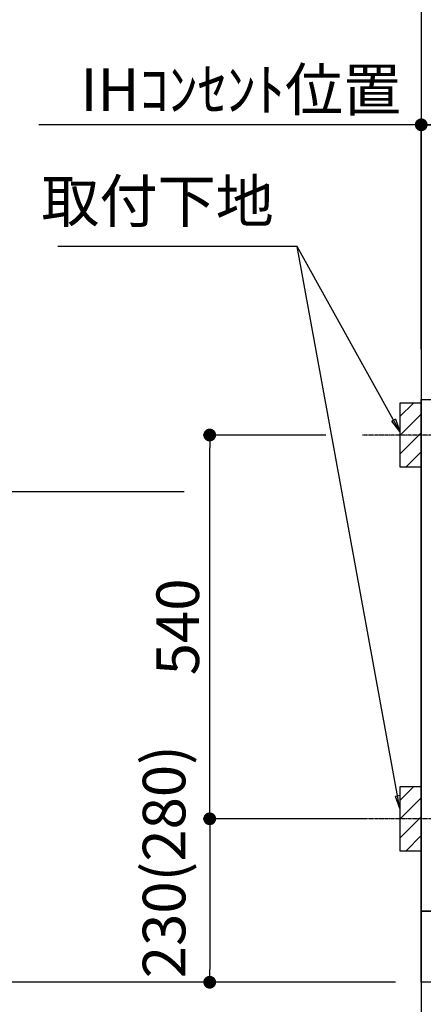
# Model space of a CAD drawing. Units: millimetres. Extents: x -109 to 26472, y -120 to 8859.
# Drawn here: x 15021 to 15589, y 2138 to 3523 of the extents above; entities that cross this region are included whole.
import ezdxf

# ---------------------------------------------------------------- set-up
doc = ezdxf.new("R2010")
doc.units = ezdxf.units.MM
doc.linetypes.add('CENTER', pattern=[2, 1.25, -0.25, 0.25, -0.25])
doc.layers.get('DEFPOINTS').update_dxf_attribs({"color": 146})
for name, color, linetype in [('111-壁仕上', 3, 'Continuous'), ('120-キャビネット（外）', 7, 'Continuous'), ('150-機器', 8, 'Continuous'), ('160-文字', 254, 'Continuous'), ('166-寸法B', 11, 'Continuous'), ('180-補助', 161, 'Continuous')]:
    doc.layers.add(name, color=color, linetype=linetype)
doc.styles.add('KH001', font='txt')
doc.dimstyles.new('KH1xx030', dxfattribs={"dimscale": 30, "dimtxt": 2, "dimasz": 0.6, "dimexe": 0.3, "dimexo": 1.2, "dimgap": 0.5, "dimtad": 3, "dimdec": 1, "dimdsep": 46, "dimlunit": 6, "dimtxsty": 'KH001', "dimblk": 'DOT', "dimcen": 1, "dimdle": 1, "dimclrd": 256, "dimclre": 256, "dimclrt": 256, "dimadec": 0, "dimazin": 0, "dimtfac": 1, "dimtdec": 1, "dimtix": 1, "dimtmove": 2, "dimatfit": 3, "dimldrblk": 'CLOSEDBLANK', "dimfxl": 1, "dimtolj": 1, "dimtzin": 0, "dimlwd": -1, "dimlwe": -1, "dimarcsym": 0})

# ---------------------------------------------------------------- blocks, each defined once
blk = doc.blocks.new('_Dot')
at = {"color": 0, "linetype": 'ByBlock', "lineweight": -2}
blk.add_line((-0.5, 0), (-1, 0), dxfattribs=at)
at = {"color": 0, "linetype": 'ByBlock', "const_width": 0.5}
blk.add_lwpolyline([(-0.25, 0, 1), (0.25, 0, 1)], format="xyb", close=True, dxfattribs=at)
blk = doc.blocks.new('*D342')
at = {"layer": '166-寸法B', "transparency": 16777216}
for p, q in [((15586.3, 2360.5), (15586.3, 1742.3)), ((18024.3, 2133.1), (18024.3, 1742.3)), ((18006.3, 1751.3), (15604.3, 1751.3))]:
    blk.add_line(p, q, dxfattribs=at)
at = {"layer": 'DEFPOINTS', "color": 0, "transparency": 16777216}
for p in [(15586.3, 2396.5), (18024.3, 2169.1), (15586.3, 1751.3)]:
    blk.add_point(p, dxfattribs=at)
at = {"layer": '166-寸法B', "transparency": 16777216, "xscale": 18, "yscale": 18, "zscale": 18, "rotation": 180}
blk.add_blockref('_Dot', (15586.3, 1751.3), dxfattribs=at)
at = {"layer": '166-寸法B', "transparency": 16777216, "xscale": 18, "yscale": 18, "zscale": 18}
blk.add_blockref('_Dot', (18024.3, 1751.3), dxfattribs=at)
at = {"layer": '166-寸法B', "transparency": 16777216, "insert": (16805.3, 1800.1), "char_height": 60, "attachment_point": 5, "style": 'KH001'}
blk.add_mtext('\\A1;2,438', dxfattribs=at)
blk = doc.blocks.new('_ClosedBlank')
at = {"color": 0, "linetype": 'ByBlock', "lineweight": -2}
for p, q in [((-1, 0.167), (0, 0)), ((-1, 0.167), (-1, -0.167)), ((0, 0), (-1, -0.167))]:
    blk.add_line(p, q, dxfattribs=at)
blk = doc.blocks.new('*D345')
at = {"layer": '166-寸法B', "transparency": 16777216}
for p, q in [((15586.3, 3065.1), (15586.3, 3384.6)), ((16265.3, 3105.1), (16265.3, 3384.6)), ((15604.3, 3375.6), (16247.3, 3375.6))]:
    blk.add_line(p, q, dxfattribs=at)
at = {"layer": 'DEFPOINTS', "color": 0, "transparency": 16777216}
for p in [(16265.3, 3375.6), (16265.3, 3069.1), (15586.3, 3029.1)]:
    blk.add_point(p, dxfattribs=at)
at = {"layer": '166-寸法B', "transparency": 16777216, "xscale": 18, "yscale": 18, "zscale": 18, "rotation": 180}
blk.add_blockref('_Dot', (15586.3, 3375.6), dxfattribs=at)
at = {"layer": '166-寸法B', "transparency": 16777216, "xscale": 18, "yscale": 18, "zscale": 18}
blk.add_blockref('_Dot', (16265.3, 3375.6), dxfattribs=at)
at = {"layer": '166-寸法B', "transparency": 16777216, "insert": (15925.8, 3420.6), "char_height": 60, "attachment_point": 5, "style": 'KH001'}
blk.add_mtext('\\A1;679', dxfattribs=at)
blk = doc.blocks.new('*D346')
at = {"layer": '166-寸法B', "transparency": 16777216}
for p, q in [((15586.3, 3060.1), (15586.3, 3384.6)), ((15616.3, 3375.6), (15047.9, 3375.6))]:
    blk.add_line(p, q, dxfattribs=at)
at = {"layer": 'DEFPOINTS', "color": 0, "transparency": 16777216}
for p in [(15077.9, 3375.6), (15586.3, 3024.1), (15077.9, 2943.2)]:
    blk.add_point(p, dxfattribs=at)
at = {"layer": '166-寸法B', "transparency": 16777216, "insert": (15332.1, 3425), "char_height": 60, "attachment_point": 5, "style": 'KH001'}
blk.add_mtext('\\A1;IHｺﾝｾﾝﾄ位置', dxfattribs=at)
blk = doc.blocks.new('_None')
blk = doc.blocks.new('*D347')
at = {"layer": '166-寸法B', "transparency": 16777216}
for p, q in [((15252.4, 2859.1), (14919, 2859.1)), ((14928, 2841.1), (14928, 2187.1)), ((15550.3, 2169.1), (14919, 2169.1))]:
    blk.add_line(p, q, dxfattribs=at)
at = {"layer": 'DEFPOINTS', "color": 0, "transparency": 16777216}
for p in [(15288.4, 2859.1), (14928, 2169.1), (15586.3, 2169.1)]:
    blk.add_point(p, dxfattribs=at)
at = {"layer": '166-寸法B', "transparency": 16777216, "xscale": 18, "yscale": 18, "zscale": 18}
for p, rotation in [((14928, 2859.1), 90), ((14928, 2169.1), 270)]:
    blk.add_blockref('_Dot', p, dxfattribs=dict(at, rotation=rotation))
at = {"layer": '166-寸法B', "transparency": 16777216, "insert": (14878, 2514.1), "char_height": 60, "attachment_point": 5, "rotation": 90, "style": 'KH001'}
blk.add_mtext('\\A1;690(740)', dxfattribs=at)
blk = doc.blocks.new('*D348')
at = {"layer": '166-寸法B', "transparency": 16777216}
for p, q in [((14928, 2199.1), (14928, 1629)), ((15550.3, 2169.1), (14919, 2169.1))]:
    blk.add_line(p, q, dxfattribs=at)
at = {"layer": 'DEFPOINTS', "color": 0, "transparency": 16777216}
for p in [(15586.3, 2169.1), (14928, 1659), (15474.4, 1659)]:
    blk.add_point(p, dxfattribs=at)
at = {"layer": '166-寸法B', "transparency": 16777216, "insert": (14878.6, 1912.8), "char_height": 60, "attachment_point": 5, "rotation": 90, "style": 'KH001'}
blk.add_mtext('\\A1;IHｺﾝｾﾝﾄ位置', dxfattribs=at)
blk = doc.blocks.new('*D355')
at = {"layer": '166-寸法B', "transparency": 16777216}
for p, q in [((15586.3, 2133.1), (15586.3, 1588.8)), ((18027.3, 2133.1), (18027.3, 1588.8)), ((18009.3, 1597.8), (15604.3, 1597.8))]:
    blk.add_line(p, q, dxfattribs=at)
at = {"layer": 'DEFPOINTS', "color": 0, "transparency": 16777216}
for p in [(15586.3, 2169.1), (18027.3, 2169.1), (15586.3, 1597.8)]:
    blk.add_point(p, dxfattribs=at)
at = {"layer": '166-寸法B', "transparency": 16777216, "xscale": 18, "yscale": 18, "zscale": 18, "rotation": 180}
blk.add_blockref('_Dot', (15586.3, 1597.8), dxfattribs=at)
at = {"layer": '166-寸法B', "transparency": 16777216, "xscale": 18, "yscale": 18, "zscale": 18}
blk.add_blockref('_Dot', (18027.3, 1597.8), dxfattribs=at)
at = {"layer": '166-寸法B', "transparency": 16777216, "insert": (16806.8, 1646.6), "char_height": 60, "attachment_point": 5, "style": 'KH001'}
blk.add_mtext('\\A1;2,441', dxfattribs=at)
blk = doc.blocks.new('*D361')
at = {"layer": '166-寸法B', "transparency": 16777216}
for p, q in [((15451.8, 2939.1), (15279.4, 2939.1)), ((15288.4, 2417.1), (15288.4, 2921.1)), ((15506.9, 2399.1), (15279.4, 2399.1))]:
    blk.add_line(p, q, dxfattribs=at)
at = {"layer": 'DEFPOINTS', "color": 0, "transparency": 16777216}
for p in [(15288.4, 2939.1), (15487.8, 2939.1), (15542.9, 2399.1)]:
    blk.add_point(p, dxfattribs=at)
at = {"layer": '166-寸法B', "transparency": 16777216, "xscale": 18, "yscale": 18, "zscale": 18}
for p, rotation in [((15288.4, 2939.1), 90), ((15288.4, 2399.1), 270)]:
    blk.add_blockref('_Dot', p, dxfattribs=dict(at, rotation=rotation))
at = {"layer": '166-寸法B', "transparency": 16777216, "insert": (15243.4, 2669.1), "char_height": 60, "attachment_point": 5, "rotation": 90, "style": 'KH001'}
blk.add_mtext('\\A1;540', dxfattribs=at)
blk = doc.blocks.new('*D362')
at = {"layer": '166-寸法B', "transparency": 16777216}
for p, q in [((15506.9, 2399.1), (15279.4, 2399.1)), ((15288.4, 2381.1), (15288.4, 2187.1)), ((15550.3, 2169.1), (15279.4, 2169.1))]:
    blk.add_line(p, q, dxfattribs=at)
at = {"layer": 'DEFPOINTS', "color": 0, "transparency": 16777216}
for p in [(15542.9, 2399.1), (15288.4, 2169.1), (15586.3, 2169.1)]:
    blk.add_point(p, dxfattribs=at)
at = {"layer": '166-寸法B', "transparency": 16777216, "xscale": 18, "yscale": 18, "zscale": 18}
for p, rotation in [((15288.4, 2399.1), 90), ((15288.4, 2169.1), 270)]:
    blk.add_blockref('_Dot', p, dxfattribs=dict(at, rotation=rotation))
at = {"layer": '166-寸法B', "transparency": 16777216, "insert": (15224.1, 2338.7), "char_height": 60, "attachment_point": 5, "rotation": 90, "style": 'KH001'}
blk.add_mtext('\\A1;230(280)', dxfattribs=at)
blk = doc.blocks.new('*D397')
at = {"layer": '166-寸法B', "transparency": 16777216}
for p, q in [((14797.6, 2199.1), (14797.6, 1323)), ((15550.3, 2169.1), (14788.6, 2169.1))]:
    blk.add_line(p, q, dxfattribs=at)
at = {"layer": 'DEFPOINTS', "color": 0, "transparency": 16777216}
for p in [(15586.3, 2169.1), (14797.6, 1353), (15362.9, 1353)]:
    blk.add_point(p, dxfattribs=at)
at = {"layer": '166-寸法B', "transparency": 16777216, "insert": (14745.2, 1744.3), "char_height": 60, "attachment_point": 5, "rotation": 90, "style": 'KH001'}
blk.add_mtext('\\A1;側方給気/排気ﾀﾞｸﾄ位置', dxfattribs=at)
blk = doc.blocks.new('*D399')
at = {"layer": '166-寸法B', "transparency": 16777216}
for p, q in [((15254, 4439.1), (14788.6, 4439.1)), ((14797.6, 4421.1), (14797.6, 2187.1)), ((15550.3, 2169.1), (14788.6, 2169.1))]:
    blk.add_line(p, q, dxfattribs=at)
at = {"layer": 'DEFPOINTS', "color": 0, "transparency": 16777216}
for p in [(15290, 4439.1), (14797.6, 2169.1), (15586.3, 2169.1)]:
    blk.add_point(p, dxfattribs=at)
at = {"layer": '166-寸法B', "transparency": 16777216, "xscale": 18, "yscale": 18, "zscale": 18}
for p, rotation in [((14797.6, 4439.1), 90), ((14797.6, 2169.1), 270)]:
    blk.add_blockref('_Dot', p, dxfattribs=dict(at, rotation=rotation))
at = {"layer": '166-寸法B', "transparency": 16777216, "insert": (14748.8, 3304.1), "char_height": 60, "attachment_point": 5, "rotation": 90, "style": 'KH001'}
blk.add_mtext('\\A1;2,270', dxfattribs=at)
blk = doc.blocks.new('*D400')
at = {"layer": '166-寸法B', "transparency": 16777216}
for p, q in [((15387.3, 4009.1), (14653.6, 4009.1)), ((14662.6, 3991.1), (14662.6, 2187.1)), ((15550.3, 2169.1), (14653.6, 2169.1))]:
    blk.add_line(p, q, dxfattribs=at)
at = {"layer": 'DEFPOINTS', "color": 0, "transparency": 16777216}
for p in [(15423.3, 4009.1), (14662.6, 2169.1), (15586.3, 2169.1)]:
    blk.add_point(p, dxfattribs=at)
at = {"layer": '166-寸法B', "transparency": 16777216, "xscale": 18, "yscale": 18, "zscale": 18}
for p, rotation in [((14662.6, 4009.1), 90), ((14662.6, 2169.1), 270)]:
    blk.add_blockref('_Dot', p, dxfattribs=dict(at, rotation=rotation))
at = {"layer": '166-寸法B', "transparency": 16777216, "insert": (14613.8, 3089.1), "char_height": 60, "attachment_point": 5, "rotation": 90, "style": 'KH001'}
blk.add_mtext('\\A1;1,840', dxfattribs=at)
blk = doc.blocks.new('*D528')
at = {"layer": '166-寸法B', "transparency": 16777216}
for p, q in [((17225.3, 2690.8), (17225.3, 2008.3)), ((15586.3, 2133.1), (15586.3, 2008.3)), ((17207.3, 2017.3), (15604.3, 2017.3))]:
    blk.add_line(p, q, dxfattribs=at)
at = {"layer": 'DEFPOINTS', "color": 0, "transparency": 16777216}
for p in [(17225.3, 2726.8), (15586.3, 2169.1), (15586.3, 2017.3)]:
    blk.add_point(p, dxfattribs=at)
at = {"layer": '166-寸法B', "transparency": 16777216, "xscale": 18, "yscale": 18, "zscale": 18, "rotation": 180}
blk.add_blockref('_Dot', (15586.3, 2017.3), dxfattribs=at)
at = {"layer": '166-寸法B', "transparency": 16777216, "xscale": 18, "yscale": 18, "zscale": 18}
blk.add_blockref('_Dot', (17225.3, 2017.3), dxfattribs=at)
at = {"layer": '166-寸法B', "transparency": 16777216, "insert": (16405.8, 2066.1), "char_height": 60, "attachment_point": 5, "style": 'KH001'}
blk.add_mtext('\\A1;1,639', dxfattribs=at)

msp = doc.modelspace()

# ---------------------------------------------------------------- hatches: boundary and pattern name
at = {"layer": '180-補助'}
h = msp.add_hatch(dxfattribs=at)
h.set_pattern_fill('ANSI31', color=256, scale=150, style=0)
h.set_pattern_definition([(45, (-439184.27, 2796.88), (-13.25825215, 13.25825215), [])])
h.paths.add_polyline_path([(15556.26, 2894.12), (15586.26, 2894.12), (15586.26, 2984.12), (15556.26, 2984.12)])
h = msp.add_hatch(dxfattribs=at)
h.set_pattern_fill('ANSI31', color=256, scale=150, style=0)
h.set_pattern_definition([(45, (-439184.27, 2256.88), (-13.25825215, 13.25825215), [])])
h.paths.add_polyline_path([(15556.26, 2354.12), (15586.26, 2354.12), (15586.26, 2444.12), (15556.26, 2444.12)])

# ---------------------------------------------------------------- linework, layer by layer
at = {"layer": '111-壁仕上', "ltscale": 2}
for p in [(15586.26, 4569.12), (18761.53, 2169.12)]:
    msp.add_line(p, (15586.26, 2169.12), dxfattribs=at)
at = {"layer": '120-キャビネット（外）', "color": 6}
for points in [[(15586.26, 2989.12), (15605.26, 2989.12), (15605.26, 2269.12), (15586.26, 2269.12)], [(15586.26, 2269.12), (16655.26, 2269.12), (16655.26, 2169.12), (15586.26, 2169.12)]]:
    msp.add_lwpolyline(points, close=True, dxfattribs=at)
at = {"layer": '150-機器', "color": 253, "linetype": 'Continuous'}
for points in [[(15556.26, 2894.12), (15586.26, 2894.12), (15586.26, 2984.12), (15556.26, 2984.12)], [(15556.26, 2354.12), (15586.26, 2354.12), (15586.26, 2444.12), (15556.26, 2444.12)]]:
    msp.add_lwpolyline(points, close=True, dxfattribs=at)
at = {"layer": '180-補助', "linetype": 'CENTER'}
for p, q in [((15722.21, 2939.12), (15503.47, 2939.12)), ((15722.21, 2399.12), (15503.47, 2399.12))]:
    msp.add_line(p, q, dxfattribs=at)

# ---------------------------------------------------------------- texts
at = {"layer": '160-文字', "insert": (15378.62, 3219.55), "char_height": 60, "attachment_point": 9, "style": 'KH001'}
msp.add_mtext('取付下地', dxfattribs=at)

# ---------------------------------------------------------------- dimensions: what is measured, and where the dimension line sits
at = {"layer": '166-寸法B'}
for base, p1, p2, override, picture, middle in [((14797.64, 2169.12), (15289.98, 4439.12), (15586.26, 2169.12), {"dimpost": ''}, '*D399', (14748.83, 3304.12)), ((14662.6, 2169.12), (15423.31, 4009.12), (15586.26, 2169.12), {"dimpost": ''}, '*D400', (14613.79, 3089.12)), ((15288.41, 2939.12), (15542.9, 2399.12), (15487.82, 2939.12), {"dimpost": ''}, '*D361', (15243.41, 2669.12)), ((14928.01, 2169.12), (15288.41, 2859.12), (15586.26, 2169.12), {"dimpost": '(740)'}, '*D347', (14877.99, 2514.12))]:
    dim = msp.add_linear_dim(base=base, p1=p1, p2=p2, angle=90, dimstyle='KH1xx030', override=override, dxfattribs=at)
    dim.commit()
    dim.dimension.update_dxf_attribs({"geometry": picture, "text_midpoint": middle})
dim = msp.add_linear_dim(base=(15077.91, 3375.6), p1=(15586.26, 3024.12), p2=(15077.91, 2943.24), text='IHｺﾝｾﾝﾄ位置', dimstyle='KH1xx030', override={"dimblk1": 'None', "dimblk2": 'None', "dimsah": 1, "dimse2": 1}, dxfattribs=at)
dim.commit()
dim.dimension.update_dxf_attribs({"geometry": '*D346', "text_midpoint": (15332.08, 3425.01)})
for base, p1, p2, picture, middle in [((16265.26, 3375.6), (15586.26, 3029.12), (16265.26, 3069.1), '*D345', (15925.76, 3420.6)), ((15586.26, 1597.81), (18027.26, 2169.12), (15586.26, 2169.12), '*D355', (16806.76, 1646.62))]:
    dim = msp.add_linear_dim(base=base, p1=p1, p2=p2, dimstyle='KH1xx030', dxfattribs=at)
    dim.commit()
    dim.dimension.update_dxf_attribs({"geometry": picture, "text_midpoint": middle})
for base, p1, p2, picture, middle in [((15586.26, 2017.3), (17225.26, 2726.79), (15586.26, 2169.12), '*D528', (16405.76, 2066.11)), ((15586.26, 1751.31), (18024.26, 2169.12), (15586.26, 2396.48), '*D342', (16805.26, 1800.12))]:
    dim = msp.add_linear_dim(base=base, p1=p1, p2=p2, angle=180, dimstyle='KH1xx030', dxfattribs=at)
    dim.commit()
    dim.dimension.update_dxf_attribs({"geometry": picture, "text_midpoint": middle})
dim = msp.add_linear_dim(base=(15288.41, 2169.12), p1=(15542.9, 2399.12), p2=(15586.26, 2169.12), angle=90, dimstyle='KH1xx030', override={"dimpost": '(280)', "dimtmove": 1}, dxfattribs=at)
dim.commit()
dim.dimension.update_dxf_attribs({"geometry": '*D362', "text_midpoint": (15274.18, 2338.66), "dimtype": 160})
dim = msp.add_linear_dim(base=(14797.64, 1353.01), p1=(15586.26, 2169.12), p2=(15362.88, 1353.01), angle=90, text='側方給気/排気ﾀﾞｸﾄ位置', dimstyle='KH1xx030', override={"dimblk1": 'None', "dimblk2": 'None', "dimsah": 1, "dimse2": 1}, dxfattribs=at)
dim.commit()
dim.dimension.update_dxf_attribs({"geometry": '*D397', "text_midpoint": (14745.17, 1744.3), "dimtype": 160})
dim = msp.add_linear_dim(base=(14928.01, 1658.96), p1=(15586.26, 2169.12), p2=(15474.43, 1658.96), angle=90, text='IHｺﾝｾﾝﾄ位置', dimstyle='KH1xx030', override={"dimjust": 2, "dimblk1": 'None', "dimblk2": 'None', "dimsah": 1, "dimse2": 1}, dxfattribs=at)
dim.commit()
dim.dimension.update_dxf_attribs({"geometry": '*D348', "text_midpoint": (14878.6, 1912.85)})

# ---------------------------------------------------------------- leaders
at = {"layer": '160-文字', "annotation_type": 0, "has_hookline": 1, "hookline_direction": 1, "text_width": 303.96}
msp.add_leader([(15556.26, 2944.12), (15411.62, 3204.55), (15393.62, 3204.55)], dimstyle='KH1xx030', override={"dimgap": 0.5, "dimtad": 1}, dxfattribs=at)
at = {"layer": '160-文字'}
msp.add_leader([(15556.26, 2413.46), (15411.62, 3204.55)], dimstyle='KH1xx030', override={"dimgap": 0.5, "dimtad": 1}, dxfattribs=at)

doc.saveas('drawing.dxf')
